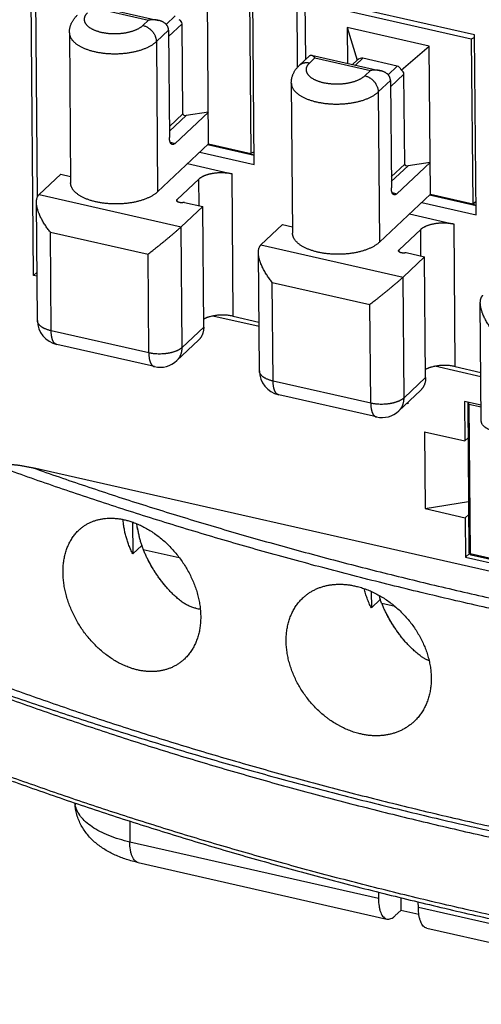
# Model space of a CAD drawing. Units: millimetres. Extents: x 0 to 210, y 0 to 297.
# Drawn here: x 27 to 41, y 74 to 104 of the extents above; entities that cross this region are included whole.
import ezdxf

# ---------------------------------------------------------------- set-up
doc = ezdxf.new("R2010")
doc.units = ezdxf.units.MM
doc.header["$LTSCALE"] = 19.36
doc.layers.get('0').update_dxf_attribs({"linetype": 'CONTINUOUS'})
for name, color, linetype in [('02_AXE', 7, 'CONTINUOUS'), ('09_CONGE', 7, 'CONTINUOUS'), ('10_CHAMPFREIN', 7, 'CONTINUOUS')]:
    doc.layers.add(name, color=color, linetype=linetype)

msp = doc.modelspace()

# ---------------------------------------------------------------- linework, layer by layer
at = {"color": 7, "linetype": 'Continuous'}
for p, q in [((27.584, 96.31), (27.461, 111.032)), ((27.698, 98.676), (27.595, 111.002)), ((34.252, 99.663), (34.207, 105.101)), ((34.108, 104.97), (34.15, 99.996)), ((35.567, 102.605), (35.548, 104.797)), ((40.916, 103.579), (35.548, 104.797)), ((32.875, 100.285), (32.837, 104.762)), ((35.785, 104.59), (35.8, 102.828)), ((40.817, 103.448), (35.785, 104.59)), ((37.064, 103.803), (37.073, 102.723)), ((39.546, 103.24), (37.064, 103.803)), ((40.916, 103.501), (40.817, 103.448)), ((40.817, 103.448), (40.859, 98.475)), ((40.961, 98.141), (40.916, 103.579)), ((39.584, 98.764), (39.546, 103.24)), ((32.61, 100.035), (34.252, 99.663)), ((34.249, 100.049), (34.15, 99.996)), ((28.403, 99.365), (28.703, 99.297)), ((32.142, 98.517), (32.697, 98.391)), ((39.318, 98.514), (40.961, 98.141)), ((40.958, 98.528), (40.859, 98.475)), ((35.112, 97.843), (35.412, 97.775)), ((38.851, 96.996), (39.406, 96.87)), ((27.584, 96.31), (27.689, 96.408)), ((27.69, 96.286), (27.584, 96.31)), ((34.399, 94.764), (33.005, 95.08)), ((38.9, 92.42), (38.856, 92.43)), ((38.9, 92.471), (38.9, 92.42)), ((41.115, 92.381), (40.607, 92.496)), ((40.607, 92.496), (40.617, 91.302)), ((39.405, 91.577), (40.617, 91.302)), ((39.405, 91.577), (39.424, 89.256)), ((40.717, 91.397), (40.617, 91.302)), ((39.424, 89.256), (40.733, 89.469)), ((39.424, 89.256), (40.636, 88.981)), ((40.737, 89.076), (40.636, 88.981)), ((30.575, 88.849), (30.583, 87.889)), ((40.636, 88.981), (40.646, 87.788)), ((30.898, 88.025), (31.987, 87.778)), ((40.646, 87.788), (40.761, 87.895)), ((40.646, 87.788), (54.131, 84.73)), ((37.79, 86.754), (37.795, 86.254)), ((38.511, 86.299), (38.11, 86.39)), ((30.748, 78.551), (38.262, 76.847)), ((38.007, 77.66), (38.008, 77.471)), ((38.684, 77.492), (38.687, 77.107)), ((39.216, 77.197), (39.214, 77.362)), ((38.687, 77.107), (38.519, 76.949)), ((39.231, 76.983), (38.687, 77.107)), ((39.47, 76.573), (46.984, 74.869))]:
    msp.add_line(p, q, dxfattribs=at)
at = {"color": 9, "linetype": 'Continuous'}
for p, q in [((31.926, 98.542), (31.925, 98.605)), ((38.635, 97.021), (38.634, 97.084)), ((30.489, 79.808), (30.494, 79.175)), ((38.008, 77.471), (30.494, 79.175)), ((46.73, 75.493), (39.216, 77.197))]:
    msp.add_line(p, q, dxfattribs=at)
msp.add_arc((29.502, 80.418), 0.667, 185.5992, 190.3122, dxfattribs=at)
at = {"color": 7, "linetype": 'Continuous'}
for points, start_tangent, end_tangent in [([(31.91, 98.574), (31.91, 98.578), (31.91, 98.582), (31.912, 98.586), (31.913, 98.59), (31.916, 98.594), (31.918, 98.598), (31.922, 98.602), (31.925, 98.605)], (-0.008402, 0.999965), (0.728195, 0.68537)), ([(32.142, 98.517), (32.133, 98.514), (32.124, 98.512), (32.115, 98.51), (32.106, 98.509), (32.086, 98.506), (32.066, 98.505), (32.046, 98.505), (32.026, 98.506), (32.007, 98.509), (31.998, 98.511), (31.989, 98.513), (31.98, 98.515), (31.972, 98.518), (31.964, 98.52), (31.956, 98.523), (31.949, 98.527), (31.942, 98.53), (31.936, 98.534), (31.931, 98.538), (31.926, 98.542), (31.922, 98.546), (31.918, 98.551), (31.916, 98.553), (31.915, 98.555), (31.913, 98.56), (31.911, 98.564), (31.91, 98.569), (31.91, 98.574)], (-0.954149, -0.299331), (-0.008402, 0.999965)), ([(38.618, 97.052), (38.619, 97.056), (38.619, 97.06), (38.621, 97.064), (38.622, 97.069), (38.625, 97.072), (38.627, 97.076), (38.631, 97.08), (38.634, 97.084)], (-0.008402, 0.999965), (0.728195, 0.68537)), ([(38.851, 96.996), (38.842, 96.993), (38.833, 96.991), (38.824, 96.989), (38.815, 96.987), (38.795, 96.985), (38.775, 96.984), (38.755, 96.984), (38.735, 96.985), (38.716, 96.988), (38.707, 96.989), (38.698, 96.991), (38.689, 96.994), (38.68, 96.996), (38.673, 96.999), (38.665, 97.002), (38.658, 97.005), (38.651, 97.009), (38.645, 97.013), (38.64, 97.017), (38.635, 97.021), (38.631, 97.025), (38.627, 97.029), (38.625, 97.031), (38.624, 97.034), (38.622, 97.038), (38.62, 97.043), (38.619, 97.048), (38.618, 97.052)], (-0.954149, -0.299331), (-0.008402, 0.999965)), ([(28.952, 88.605), (28.989, 88.638), (29.026, 88.669), (29.065, 88.699), (29.104, 88.728), (29.145, 88.755), (29.187, 88.78), (29.229, 88.804), (29.273, 88.826), (29.318, 88.847), (29.363, 88.866), (29.409, 88.883), (29.456, 88.899), (29.504, 88.913), (29.553, 88.926), (29.603, 88.937), (29.653, 88.946), (29.755, 88.96), (29.859, 88.966), (29.966, 88.967), (30.074, 88.96), (30.184, 88.947), (30.239, 88.938), (30.295, 88.927), (30.407, 88.901), (30.519, 88.868)], (0.728195, 0.68537), (0.952378, -0.304919)), ([(30.583, 87.889), (30.522, 88.016), (30.468, 88.145), (30.443, 88.21), (30.421, 88.275), (30.38, 88.405), (30.347, 88.536), (30.322, 88.667), (30.303, 88.798), (30.292, 88.928)], (-0.452998, 0.891512), (-0.057223, 0.998361)), ([(30.519, 88.868), (30.666, 88.816), (30.739, 88.785), (30.812, 88.752), (30.885, 88.717), (30.958, 88.679), (31.102, 88.595), (31.172, 88.55), (31.243, 88.502), (31.38, 88.399), (31.514, 88.288), (31.643, 88.169), (31.767, 88.041), (31.884, 87.907), (31.995, 87.767), (32.099, 87.62), (32.195, 87.469), (32.283, 87.313), (32.361, 87.154), (32.431, 86.993), (32.491, 86.829), (32.541, 86.664), (32.58, 86.5), (32.61, 86.335), (32.628, 86.173), (32.636, 86.012), (32.633, 85.855), (32.619, 85.702), (32.595, 85.553), (32.578, 85.481), (32.56, 85.41), (32.538, 85.341), (32.514, 85.274), (32.488, 85.208), (32.459, 85.144), (32.427, 85.082), (32.394, 85.022), (32.357, 84.964), (32.319, 84.908), (32.278, 84.854), (32.235, 84.803), (32.19, 84.754), (32.143, 84.707)], (0.952378, -0.304919), (-0.728195, -0.68537)), ([(30.556, 84.425), (30.409, 84.478), (30.263, 84.541), (30.118, 84.616), (29.976, 84.7), (29.836, 84.795), (29.7, 84.899), (29.569, 85.012), (29.442, 85.133), (29.321, 85.263), (29.206, 85.399), (29.098, 85.541), (28.996, 85.69), (28.903, 85.843), (28.818, 86.001), (28.741, 86.162), (28.674, 86.326), (28.615, 86.491), (28.567, 86.657), (28.528, 86.823), (28.5, 86.989), (28.482, 87.152), (28.474, 87.313), (28.477, 87.47), (28.49, 87.623), (28.514, 87.771), (28.548, 87.913), (28.569, 87.982), (28.592, 88.049), (28.617, 88.114), (28.645, 88.177), (28.676, 88.238), (28.709, 88.297), (28.744, 88.354), (28.781, 88.409), (28.821, 88.462), (28.863, 88.512), (28.906, 88.56), (28.952, 88.605)], (-0.952378, 0.304919), (0.728195, 0.68537)), ([(35.725, 86.556), (35.763, 86.591), (35.803, 86.624), (35.843, 86.656), (35.885, 86.686), (35.928, 86.715), (35.972, 86.743), (36.017, 86.769), (36.062, 86.793), (36.109, 86.816), (36.157, 86.838), (36.206, 86.857), (36.256, 86.876), (36.306, 86.892), (36.358, 86.908), (36.463, 86.933), (36.57, 86.952), (36.681, 86.964), (36.793, 86.97), (36.907, 86.969), (37.023, 86.961), (37.14, 86.947), (37.258, 86.926), (37.377, 86.899)], (0.728195, 0.68537), (0.968752, -0.248033)), ([(37.377, 86.899), (37.532, 86.854), (37.688, 86.798), (37.842, 86.731), (37.994, 86.654), (38.143, 86.567), (38.289, 86.47), (38.43, 86.365), (38.566, 86.251), (38.696, 86.13), (38.82, 86.001), (38.936, 85.865), (39.045, 85.724), (39.146, 85.577), (39.237, 85.426), (39.32, 85.271), (39.392, 85.112), (39.455, 84.952), (39.506, 84.79), (39.548, 84.628), (39.578, 84.465), (39.597, 84.304), (39.605, 84.144), (39.601, 83.988), (39.595, 83.91), (39.587, 83.834), (39.575, 83.759), (39.561, 83.685), (39.544, 83.612), (39.524, 83.54), (39.501, 83.47), (39.476, 83.402), (39.448, 83.335), (39.418, 83.27), (39.385, 83.206), (39.349, 83.145), (39.311, 83.085), (39.27, 83.027), (39.228, 82.972), (39.182, 82.918), (39.135, 82.867), (39.085, 82.818)], (0.968752, -0.248033), (-0.728195, -0.68537)), ([(37.795, 86.254), (37.726, 86.398), (37.667, 86.544), (37.616, 86.691), (37.574, 86.84)], (-0.452998, 0.891512), (-0.2429, 0.970051)), ([(37.414, 82.456), (37.258, 82.501), (37.103, 82.558), (36.95, 82.626), (36.874, 82.664), (36.799, 82.704), (36.651, 82.792), (36.508, 82.89), (36.438, 82.943), (36.369, 82.997), (36.235, 83.113), (36.107, 83.237), (35.986, 83.368), (35.871, 83.505), (35.765, 83.649), (35.667, 83.798), (35.578, 83.951), (35.497, 84.109), (35.427, 84.269), (35.366, 84.431), (35.316, 84.594), (35.276, 84.758), (35.246, 84.921), (35.228, 85.083), (35.222, 85.163), (35.22, 85.243), (35.22, 85.321), (35.223, 85.399), (35.229, 85.477), (35.237, 85.553), (35.249, 85.627), (35.262, 85.701), (35.279, 85.774), (35.298, 85.844), (35.32, 85.914), (35.345, 85.982), (35.372, 86.048), (35.401, 86.112), (35.433, 86.175), (35.468, 86.236), (35.505, 86.294), (35.544, 86.351), (35.586, 86.406), (35.63, 86.458), (35.676, 86.508), (35.725, 86.556)], (-0.968752, 0.248033), (0.728195, 0.68537)), ([(32.143, 84.707), (32.106, 84.673), (32.067, 84.641), (32.028, 84.61), (31.987, 84.581), (31.945, 84.553), (31.903, 84.527), (31.859, 84.502), (31.814, 84.479), (31.769, 84.457), (31.722, 84.437), (31.675, 84.419), (31.627, 84.402), (31.578, 84.387), (31.529, 84.374), (31.478, 84.363), (31.428, 84.353), (31.376, 84.344), (31.324, 84.338), (31.218, 84.33), (31.111, 84.329), (31.001, 84.334), (30.891, 84.347), (30.78, 84.366), (30.668, 84.392), (30.556, 84.425)], (-0.728195, -0.68537), (-0.952378, 0.304919)), ([(26.85, 83.834), (27.678, 83.539), (28.514, 83.249), (29.358, 82.964), (30.21, 82.684), (31.069, 82.41), (31.936, 82.14), (32.811, 81.876), (33.693, 81.617), (34.582, 81.364), (35.477, 81.115), (36.38, 80.872), (37.29, 80.635), (39.128, 80.176), (40.991, 79.74), (42.879, 79.326), (44.788, 78.934), (46.72, 78.566), (48.671, 78.221), (50.641, 77.899), (52.629, 77.601), (54.633, 77.326), (56.652, 77.076)], (0.940618, -0.339466), (0.993145, -0.116885)), ([(26.793, 83.633), (28.496, 83.058), (30.228, 82.501), (31.987, 81.963), (33.773, 81.444), (35.584, 80.945), (37.42, 80.465), (39.28, 80.005), (41.162, 79.566), (43.066, 79.147), (44.99, 78.748), (46.935, 78.371), (48.898, 78.014), (50.878, 77.679), (52.876, 77.365), (54.888, 77.073), (56.916, 76.802)], (0.944995, -0.327085), (0.991949, -0.126639)), ([(26.853, 83.502), (27.681, 83.207), (28.517, 82.917), (29.361, 82.633), (30.213, 82.353), (31.072, 82.078), (31.939, 81.809), (32.814, 81.545), (33.695, 81.286), (34.584, 81.032), (35.48, 80.784), (36.383, 80.541), (37.292, 80.303), (39.131, 79.845), (40.994, 79.408), (42.881, 78.994), (44.791, 78.603), (46.722, 78.234), (48.674, 77.889), (50.644, 77.567), (52.632, 77.269), (54.636, 76.994), (56.655, 76.744)], (0.940618, -0.339466), (0.993145, -0.116885)), ([(39.085, 82.818), (39.046, 82.782), (39.006, 82.748), (38.964, 82.715), (38.922, 82.684), (38.878, 82.654), (38.833, 82.626), (38.787, 82.599), (38.74, 82.574), (38.692, 82.55), (38.644, 82.528), (38.594, 82.507), (38.543, 82.488), (38.492, 82.47), (38.44, 82.455), (38.333, 82.428), (38.224, 82.408), (38.113, 82.394), (37.999, 82.388), (37.884, 82.388), (37.768, 82.395), (37.65, 82.408), (37.532, 82.429), (37.414, 82.456)], (-0.728195, -0.68537), (-0.968752, 0.248033)), ([(30.748, 78.551), (30.389, 78.65), (30.052, 78.781), (29.743, 78.945), (29.463, 79.147), (29.221, 79.391), (29.026, 79.678), (28.894, 80.003), (28.837, 80.352)], (-0.975239, 0.221153), (-0.047321, 0.99888)), ([(38.008, 77.471), (38.027, 77.231), (38.049, 77.129), (38.078, 77.04), (38.115, 76.966), (38.158, 76.909), (38.208, 76.869), (38.262, 76.847)], (0.008402, -0.999965), (0.975232, -0.221187)), ([(39.47, 76.573), (39.415, 76.595), (39.366, 76.635), (39.323, 76.692), (39.286, 76.766), (39.256, 76.855), (39.235, 76.958), (39.216, 77.197)], (-0.975232, 0.221187), (-0.008402, 0.999965)), ([(38.262, 76.847), (38.323, 76.843), (38.386, 76.859), (38.452, 76.895), (38.519, 76.949)], (0.975232, -0.221187), (0.728195, 0.68537))]:
    msp.add_spline(points, degree=3, dxfattribs=dict(at, start_tangent=start_tangent, end_tangent=end_tangent))
at = {"color": 9, "linetype": 'Continuous'}
for points, start_tangent, end_tangent in [([(30.494, 79.175), (29.859, 79.37), (29.587, 79.494), (29.352, 79.634), (29.158, 79.787), (29.007, 79.95), (28.903, 80.122), (28.846, 80.299)], (-0.975239, 0.221153), (-0.178873, 0.983872)), ([(30.748, 78.551), (30.694, 78.573), (30.644, 78.613), (30.601, 78.67), (30.564, 78.744), (30.535, 78.833), (30.513, 78.935), (30.494, 79.175)], (-0.975221, 0.221235), (-0.008402, 0.999965))]:
    msp.add_spline(points, degree=3, dxfattribs=dict(at, start_tangent=start_tangent, end_tangent=end_tangent))
at = {"layer": '02_AXE', "color": 7, "linetype": 'Continuous'}
for p, q in [((32.875, 100.285), (34.15, 99.996)), ((39.584, 98.764), (40.859, 98.475))]:
    msp.add_line(p, q, dxfattribs=at)
at = {"layer": '09_CONGE', "color": 7, "linetype": 'Continuous'}
for p, q in [((29.277, 104.491), (31.364, 104.018)), ((32.095, 101.194), (32.072, 103.913)), ((28.666, 103.646), (28.704, 99.104)), ((31.664, 103.724), (31.691, 100.474)), ((37.064, 103.803), (37.367, 102.819)), ((38.694, 102.518), (39.546, 103.24)), ((35.936, 102.956), (35.616, 102.654)), ((35.986, 102.97), (38.073, 102.497)), ((37.228, 102.688), (37.362, 102.815)), ((38.578, 102.637), (37.538, 102.872)), ((35.375, 102.125), (35.413, 97.582)), ((38.372, 102.202), (38.4, 98.953)), ((38.804, 99.673), (38.781, 102.392)), ((32.867, 101.247), (31.861, 100.3)), ((32.867, 101.247), (32.195, 101.143)), ((31.333, 98.834), (32.875, 100.285)), ((34.122, 99.976), (34.122, 100.002)), ((32.241, 99.689), (33.585, 99.384)), ((39.576, 99.725), (38.57, 98.779)), ((39.576, 99.725), (38.904, 99.622)), ((27.749, 98.75), (28.403, 99.365)), ((32.579, 99.22), (31.925, 98.605)), ((38.042, 97.312), (39.584, 98.764)), ((27.701, 94.944), (27.671, 98.52)), ((32.697, 98.391), (32.043, 97.776)), ((32.727, 94.744), (32.697, 98.391)), ((38.95, 98.167), (40.294, 97.862)), ((34.458, 97.228), (35.112, 97.843)), ((39.288, 97.699), (38.634, 97.084)), ((34.41, 93.422), (34.38, 96.999)), ((39.406, 96.87), (38.752, 96.254)), ((39.436, 93.222), (39.406, 96.87)), ((41.119, 91.901), (41.089, 95.477)), ((33.621, 95.073), (34.397, 94.897)), ((31.237, 93.549), (28.285, 94.218)), ((32.571, 94.35), (31.917, 93.734)), ((40.33, 93.552), (41.106, 93.376)), ((37.946, 92.028), (34.994, 92.697)), ((39.279, 92.828), (38.626, 92.213)), ((55.884, 84.067), (27.561, 90.49))]:
    msp.add_line(p, q, dxfattribs=at)
at = {"layer": '09_CONGE', "color": 9, "linetype": 'Continuous'}
for p, q in [((29.379, 104.404), (31.057, 104.023)), ((30.889, 103.866), (31.057, 104.023)), ((31.869, 104.158), (31.593, 103.898)), ((32.072, 103.913), (31.665, 103.53)), ((31.295, 103.377), (31.664, 103.724)), ((31.295, 103.377), (31.333, 98.834)), ((36.088, 102.882), (35.921, 102.725)), ((36.088, 102.882), (37.765, 102.502)), ((37.32, 102.667), (37.538, 102.872)), ((37.598, 102.344), (37.765, 102.502)), ((38.578, 102.637), (38.301, 102.376)), ((38.004, 101.855), (38.372, 102.202)), ((38.781, 102.392), (38.374, 102.009)), ((38.004, 101.855), (38.042, 97.312)), ((31.688, 100.811), (32.095, 101.194)), ((31.689, 100.667), (32.195, 101.143)), ((31.713, 100.334), (31.861, 100.3)), ((38.397, 99.29), (38.804, 99.673)), ((38.398, 99.146), (38.904, 99.622)), ((32.586, 98.416), (32.579, 99.22)), ((33.621, 95.073), (33.585, 99.384)), ((27.749, 98.75), (32.043, 97.776)), ((38.422, 98.812), (38.57, 98.779)), ((32.074, 94.128), (32.043, 97.776)), ((39.295, 96.895), (39.288, 97.699)), ((40.33, 93.552), (40.294, 97.862)), ((28.116, 94.634), (28.091, 97.619)), ((28.091, 97.619), (31.043, 96.949)), ((34.458, 97.228), (38.752, 96.254)), ((31.068, 93.965), (31.043, 96.949)), ((38.783, 92.607), (38.752, 96.254)), ((34.8, 96.097), (37.751, 95.428)), ((34.825, 93.113), (34.8, 96.097)), ((37.777, 92.444), (37.751, 95.428)), ((32.727, 94.744), (32.074, 94.128)), ((31.068, 93.965), (28.116, 94.634)), ((39.436, 93.222), (38.783, 92.607)), ((37.777, 92.444), (34.825, 93.113))]:
    msp.add_line(p, q, dxfattribs=at)
at = {"layer": '09_CONGE', "color": 7, "linetype": 'Continuous'}
for centre, start, end in [((28.451, 94.95), 180.4814, 257.2232), ((31.403, 94.28), 257.2232, 313.2647), ((35.16, 93.429), 180.4814, 257.2232), ((38.112, 92.759), 257.2232, 313.2647)]:
    msp.add_arc(centre, 0.75, start, end, dxfattribs=at)
for centre, major_axis, ratio, start_param, end_param in [((31.774, 103.867), (0.294, 0.077), 0.64184, -0.161408, 0.617415), ((37.443, 102.582), (-0.068, 0.241), 0.327025, 0.096099, 0.168668), ((37.446, 102.585), (0.114, 0.281), 0.675639, 0.11113, 0.903103), ((38.485, 102.349), (0.114, 0.281), 0.675639, -0.680843, 0.11113), ((38.482, 102.346), (0.294, 0.077), 0.64184, -0.161408, 0.617415), ((32.194, 101.21), (0.0981, 0.0258), 0.64184, 2.980185, 4.550981), ((38.903, 99.688), (0.0981, 0.0258), 0.64184, 2.980185, 4.550981)]:
    msp.add_ellipse(centre, major_axis=major_axis, ratio=ratio, start_param=start_param, end_param=end_param, dxfattribs=at)
at = {"layer": '09_CONGE', "color": 9, "linetype": 'Continuous'}
for points, start_tangent, end_tangent in [([(29.212, 104.246), (29.192, 104.226), (29.175, 104.206), (29.159, 104.186), (29.146, 104.165), (29.135, 104.145), (29.13, 104.134), (29.126, 104.123), (29.123, 104.113), (29.12, 104.102), (29.117, 104.091), (29.115, 104.081), (29.114, 104.07), (29.113, 104.059), (29.113, 104.048), (29.113, 104.038), (29.114, 104.027), (29.116, 104.016), (29.118, 104.006), (29.12, 103.995), (29.123, 103.984), (29.127, 103.974), (29.131, 103.963), (29.136, 103.953), (29.148, 103.932), (29.161, 103.911), (29.177, 103.891), (29.194, 103.872), (29.214, 103.852), (29.236, 103.834), (29.26, 103.815), (29.285, 103.798), (29.313, 103.781), (29.342, 103.764), (29.373, 103.749), (29.406, 103.734), (29.44, 103.72), (29.476, 103.706), (29.513, 103.694), (29.551, 103.682), (29.591, 103.671), (29.631, 103.662), (29.673, 103.653), (29.715, 103.645), (29.759, 103.638), (29.803, 103.632), (29.848, 103.627), (29.893, 103.623), (29.938, 103.62), (29.984, 103.619), (30.03, 103.618), (30.076, 103.618), (30.122, 103.62), (30.168, 103.622), (30.213, 103.626), (30.258, 103.63), (30.303, 103.636), (30.347, 103.643), (30.39, 103.65), (30.433, 103.659), (30.474, 103.668), (30.515, 103.679), (30.554, 103.69), (30.592, 103.702), (30.629, 103.715), (30.665, 103.729), (30.699, 103.744), (30.731, 103.759), (30.762, 103.776), (30.791, 103.792), (30.818, 103.81), (30.844, 103.828), (30.867, 103.847), (30.889, 103.866)], (-0.728195, -0.68537), (0.728195, 0.68537)), ([(28.666, 103.646), (28.667, 103.633), (28.668, 103.619), (28.669, 103.606), (28.671, 103.592), (28.674, 103.579), (28.678, 103.565), (28.682, 103.552), (28.686, 103.539), (28.697, 103.512), (28.711, 103.486), (28.727, 103.46), (28.745, 103.434), (28.765, 103.409), (28.788, 103.384), (28.813, 103.36), (28.84, 103.336), (28.869, 103.313), (28.9, 103.29), (28.933, 103.269), (28.968, 103.247), (29.005, 103.227), (29.044, 103.207), (29.085, 103.188), (29.127, 103.17), (29.171, 103.152), (29.217, 103.136), (29.264, 103.12), (29.312, 103.106), (29.362, 103.092), (29.412, 103.079), (29.464, 103.068), (29.517, 103.057), (29.571, 103.047), (29.626, 103.039), (29.682, 103.031), (29.738, 103.025), (29.794, 103.02), (29.852, 103.016), (29.909, 103.013), (29.967, 103.011), (30.025, 103.01), (30.083, 103.01), (30.141, 103.012), (30.198, 103.015), (30.256, 103.018), (30.313, 103.023), (30.37, 103.029), (30.426, 103.036), (30.481, 103.044), (30.536, 103.054), (30.59, 103.064), (30.643, 103.075), (30.695, 103.088), (30.746, 103.101), (30.796, 103.115), (30.844, 103.131), (30.891, 103.147), (30.936, 103.164), (30.98, 103.182), (31.023, 103.201), (31.063, 103.22), (31.102, 103.241), (31.139, 103.262), (31.174, 103.283), (31.207, 103.306), (31.239, 103.329), (31.268, 103.352), (31.295, 103.377)], (0.008402, -0.999965), (0.728195, 0.68537)), ([(30.889, 103.866), (30.928, 103.855), (30.967, 103.84), (31.006, 103.822), (31.025, 103.812), (31.043, 103.8), (31.079, 103.776), (31.113, 103.748), (31.129, 103.733), (31.145, 103.717), (31.175, 103.685), (31.201, 103.65), (31.214, 103.632), (31.225, 103.613), (31.246, 103.575), (31.263, 103.536), (31.27, 103.516), (31.276, 103.496), (31.286, 103.456), (31.293, 103.416), (31.295, 103.377)], (0.975239, -0.221153), (0.008402, -0.999965)), ([(35.921, 102.725), (35.899, 102.729), (35.877, 102.732), (35.856, 102.734), (35.834, 102.735), (35.813, 102.735), (35.793, 102.733), (35.772, 102.73), (35.752, 102.726), (35.733, 102.721), (35.714, 102.715), (35.696, 102.708), (35.678, 102.699), (35.661, 102.689), (35.645, 102.679), (35.63, 102.667), (35.616, 102.654)], (-0.975239, 0.221153), (-0.728195, -0.68537)), ([(35.921, 102.725), (35.901, 102.705), (35.884, 102.685), (35.868, 102.665), (35.855, 102.644), (35.844, 102.623), (35.839, 102.613), (35.835, 102.602), (35.831, 102.591), (35.828, 102.581), (35.826, 102.57), (35.824, 102.559), (35.823, 102.549), (35.822, 102.538), (35.822, 102.527), (35.822, 102.516), (35.823, 102.506), (35.824, 102.495), (35.827, 102.484), (35.829, 102.474), (35.832, 102.463), (35.836, 102.452), (35.84, 102.442), (35.845, 102.431), (35.856, 102.411), (35.87, 102.39), (35.886, 102.37), (35.903, 102.35), (35.923, 102.331), (35.945, 102.312), (35.969, 102.294), (35.994, 102.276), (36.022, 102.259), (36.051, 102.243), (36.082, 102.227), (36.115, 102.212), (36.149, 102.198), (36.185, 102.185), (36.222, 102.172), (36.26, 102.161), (36.3, 102.15), (36.34, 102.14), (36.382, 102.131), (36.424, 102.123), (36.468, 102.116), (36.512, 102.111), (36.557, 102.106), (36.602, 102.102), (36.647, 102.099), (36.693, 102.097), (36.739, 102.097), (36.785, 102.097), (36.831, 102.098), (36.877, 102.101), (36.922, 102.104), (36.967, 102.109), (37.012, 102.115), (37.056, 102.121), (37.099, 102.129), (37.142, 102.137), (37.183, 102.147), (37.224, 102.157), (37.263, 102.169), (37.301, 102.181), (37.338, 102.194), (37.374, 102.208), (37.408, 102.223), (37.44, 102.238), (37.471, 102.254), (37.5, 102.271), (37.527, 102.289), (37.553, 102.307), (37.576, 102.325), (37.598, 102.344)], (-0.728195, -0.68537), (0.728195, 0.68537)), ([(35.375, 102.125), (35.376, 102.111), (35.377, 102.098), (35.378, 102.084), (35.38, 102.071), (35.383, 102.057), (35.387, 102.044), (35.391, 102.031), (35.395, 102.017), (35.406, 101.991), (35.42, 101.965), (35.436, 101.939), (35.454, 101.913), (35.474, 101.888), (35.497, 101.863), (35.522, 101.839), (35.549, 101.815), (35.578, 101.792), (35.609, 101.769), (35.642, 101.747), (35.677, 101.726), (35.714, 101.705), (35.753, 101.685), (35.794, 101.666), (35.836, 101.648), (35.88, 101.631), (35.926, 101.614), (35.973, 101.599), (36.021, 101.584), (36.07, 101.57), (36.121, 101.558), (36.173, 101.546), (36.226, 101.536), (36.28, 101.526), (36.335, 101.517), (36.39, 101.51), (36.447, 101.504), (36.503, 101.498), (36.56, 101.494), (36.618, 101.491), (36.676, 101.489), (36.734, 101.489), (36.792, 101.489), (36.85, 101.491), (36.907, 101.493), (36.965, 101.497), (37.022, 101.502), (37.079, 101.508), (37.135, 101.515), (37.19, 101.523), (37.245, 101.532), (37.299, 101.543), (37.352, 101.554), (37.404, 101.566), (37.455, 101.58), (37.504, 101.594), (37.553, 101.609), (37.6, 101.625), (37.645, 101.643), (37.689, 101.66), (37.732, 101.679), (37.772, 101.699), (37.811, 101.719), (37.848, 101.74), (37.883, 101.762), (37.916, 101.784), (37.948, 101.807), (37.977, 101.831), (38.004, 101.855)], (0.008402, -0.999965), (0.728195, 0.68537)), ([(37.598, 102.344), (37.637, 102.333), (37.676, 102.319), (37.715, 102.301), (37.734, 102.29), (37.752, 102.279), (37.788, 102.254), (37.822, 102.227), (37.838, 102.212), (37.854, 102.196), (37.883, 102.163), (37.91, 102.128), (37.922, 102.11), (37.934, 102.092), (37.955, 102.054), (37.972, 102.014), (37.979, 101.995), (37.985, 101.975), (37.995, 101.935), (38.001, 101.895), (38.004, 101.855)], (0.975239, -0.221153), (0.008402, -0.999965)), ([(28.116, 94.634), (28.07, 94.646), (28.027, 94.658), (27.985, 94.672), (27.946, 94.688), (27.909, 94.704), (27.891, 94.713), (27.874, 94.722), (27.858, 94.731), (27.843, 94.741), (27.828, 94.751), (27.814, 94.761), (27.801, 94.771), (27.788, 94.782), (27.776, 94.792), (27.765, 94.803), (27.755, 94.814), (27.746, 94.826), (27.73, 94.848), (27.723, 94.86), (27.718, 94.872), (27.713, 94.884), (27.708, 94.895), (27.705, 94.907), (27.703, 94.919), (27.701, 94.932), (27.701, 94.944)], (-0.975239, 0.221153), (-0.008402, 0.999965)), ([(28.285, 94.218), (28.276, 94.221), (28.267, 94.224), (28.258, 94.228), (28.249, 94.233), (28.24, 94.239), (28.232, 94.245), (28.216, 94.26), (28.208, 94.268), (28.201, 94.278), (28.194, 94.287), (28.187, 94.298), (28.18, 94.309), (28.174, 94.321), (28.168, 94.334), (28.162, 94.347), (28.157, 94.361), (28.152, 94.376), (28.147, 94.391), (28.143, 94.407), (28.139, 94.423), (28.135, 94.44), (28.128, 94.475), (28.123, 94.512), (28.119, 94.551), (28.117, 94.592), (28.116, 94.634)], (-0.975239, 0.221153), (-0.008402, 0.999965)), ([(32.074, 94.128), (32.056, 94.113), (32.038, 94.098), (32.017, 94.084), (31.995, 94.07), (31.972, 94.056), (31.948, 94.043), (31.922, 94.031), (31.894, 94.019), (31.866, 94.008), (31.836, 93.998), (31.806, 93.988), (31.774, 93.979), (31.742, 93.97), (31.709, 93.963), (31.675, 93.956), (31.64, 93.95), (31.605, 93.945), (31.569, 93.94), (31.533, 93.936), (31.497, 93.934), (31.423, 93.931), (31.35, 93.931), (31.277, 93.934), (31.241, 93.937), (31.205, 93.941), (31.17, 93.946), (31.135, 93.952), (31.101, 93.958), (31.068, 93.965)], (-0.728195, -0.68537), (-0.975239, 0.221153)), ([(31.917, 93.734), (31.935, 93.753), (31.953, 93.772), (31.969, 93.793), (31.985, 93.814), (31.999, 93.836), (32.012, 93.86), (32.024, 93.884), (32.034, 93.908), (32.044, 93.934), (32.052, 93.96), (32.059, 93.987), (32.064, 94.014), (32.072, 94.07), (32.074, 94.128)], (0.728195, 0.68537), (-0.008402, 0.999965)), ([(31.068, 93.965), (31.069, 93.923), (31.071, 93.882), (31.075, 93.843), (31.08, 93.806), (31.087, 93.77), (31.091, 93.753), (31.095, 93.737), (31.099, 93.721), (31.104, 93.706), (31.109, 93.692), (31.114, 93.678), (31.12, 93.665), (31.126, 93.652), (31.132, 93.64), (31.139, 93.629), (31.146, 93.618), (31.153, 93.608), (31.16, 93.599), (31.168, 93.59), (31.184, 93.576), (31.192, 93.569), (31.201, 93.564), (31.209, 93.559), (31.218, 93.555), (31.228, 93.552), (31.237, 93.549)], (0.008402, -0.999965), (0.975239, -0.221153)), ([(34.825, 93.113), (34.779, 93.124), (34.736, 93.137), (34.694, 93.151), (34.655, 93.166), (34.618, 93.183), (34.6, 93.192), (34.583, 93.201), (34.567, 93.21), (34.551, 93.22), (34.537, 93.23), (34.523, 93.24), (34.509, 93.25), (34.497, 93.26), (34.485, 93.271), (34.474, 93.282), (34.464, 93.293), (34.455, 93.304), (34.439, 93.327), (34.432, 93.339), (34.426, 93.35), (34.421, 93.362), (34.417, 93.374), (34.414, 93.386), (34.412, 93.398), (34.41, 93.41), (34.41, 93.422)], (-0.975239, 0.221153), (-0.008402, 0.999965)), ([(34.994, 92.697), (34.985, 92.7), (34.975, 92.703), (34.966, 92.707), (34.958, 92.712), (34.949, 92.717), (34.941, 92.724), (34.925, 92.738), (34.917, 92.747), (34.91, 92.756), (34.903, 92.766), (34.896, 92.777), (34.889, 92.788), (34.883, 92.8), (34.877, 92.813), (34.871, 92.826), (34.866, 92.84), (34.861, 92.854), (34.856, 92.869), (34.852, 92.885), (34.848, 92.901), (34.844, 92.918), (34.837, 92.954), (34.832, 92.991), (34.828, 93.03), (34.826, 93.071), (34.825, 93.113)], (-0.975239, 0.221153), (-0.008402, 0.999965)), ([(38.783, 92.607), (38.765, 92.592), (38.747, 92.577), (38.726, 92.562), (38.704, 92.548), (38.681, 92.535), (38.656, 92.522), (38.631, 92.51), (38.603, 92.498), (38.575, 92.487), (38.545, 92.476), (38.515, 92.466), (38.483, 92.457), (38.451, 92.449), (38.418, 92.441), (38.384, 92.435), (38.349, 92.428), (38.314, 92.423), (38.278, 92.419), (38.242, 92.415), (38.206, 92.412), (38.132, 92.409), (38.059, 92.409), (37.986, 92.413), (37.95, 92.416), (37.914, 92.42), (37.879, 92.425), (37.844, 92.43), (37.81, 92.437), (37.777, 92.444)], (-0.728195, -0.68537), (-0.975239, 0.221153)), ([(38.626, 92.213), (38.644, 92.231), (38.662, 92.251), (38.678, 92.271), (38.694, 92.293), (38.708, 92.315), (38.721, 92.338), (38.733, 92.362), (38.743, 92.387), (38.753, 92.413), (38.761, 92.439), (38.768, 92.465), (38.773, 92.493), (38.781, 92.549), (38.783, 92.607)], (0.728195, 0.68537), (-0.008402, 0.999965)), ([(37.777, 92.444), (37.778, 92.401), (37.78, 92.361), (37.784, 92.321), (37.789, 92.284), (37.796, 92.249), (37.8, 92.232), (37.804, 92.216), (37.808, 92.2), (37.813, 92.185), (37.818, 92.17), (37.823, 92.156), (37.829, 92.143), (37.835, 92.131), (37.841, 92.119), (37.848, 92.107), (37.855, 92.097), (37.862, 92.087), (37.869, 92.078), (37.877, 92.069), (37.893, 92.054), (37.901, 92.048), (37.91, 92.042), (37.918, 92.038), (37.927, 92.033), (37.937, 92.03), (37.946, 92.028)], (0.008402, -0.999965), (0.975239, -0.221153)), ([(41.534, 91.592), (41.488, 91.603), (41.444, 91.616), (41.403, 91.63), (41.363, 91.645), (41.326, 91.662), (41.309, 91.67), (41.292, 91.679), (41.276, 91.689), (41.26, 91.698), (41.246, 91.708), (41.232, 91.718), (41.218, 91.728), (41.206, 91.739), (41.194, 91.75), (41.183, 91.761), (41.173, 91.772), (41.164, 91.783), (41.148, 91.806), (41.141, 91.817), (41.135, 91.829), (41.13, 91.841), (41.126, 91.853), (41.123, 91.865), (41.121, 91.877), (41.119, 91.889), (41.119, 91.901)], (-0.975239, 0.221153), (-0.008402, 0.999965)), ([(56.596, 83.674), (54.577, 83.925), (52.573, 84.199), (50.586, 84.497), (48.615, 84.819), (46.664, 85.165), (44.733, 85.533), (42.823, 85.924), (40.936, 86.338), (39.073, 86.775), (37.234, 87.233), (36.325, 87.471), (35.422, 87.714), (34.526, 87.962), (33.637, 88.216), (32.755, 88.475), (31.881, 88.739), (31.014, 89.008), (30.154, 89.283), (29.303, 89.563), (28.459, 89.848), (27.622, 90.137), (26.795, 90.432)], (-0.993145, 0.116885), (-0.940618, 0.339466)), ([(27.561, 90.49), (29.152, 89.942), (30.772, 89.411), (32.419, 88.9), (34.093, 88.407), (35.793, 87.934), (37.517, 87.48), (39.265, 87.046), (41.035, 86.632), (42.827, 86.238), (44.639, 85.865), (46.471, 85.512), (48.321, 85.181), (50.189, 84.87), (52.072, 84.581), (53.971, 84.314), (55.884, 84.067)], (0.942787, -0.333396), (0.992575, -0.121638)), ([(56.674, 74.39), (54.655, 74.64), (52.651, 74.915), (50.664, 75.213), (48.693, 75.535), (46.742, 75.88), (44.811, 76.248), (42.901, 76.64), (41.014, 77.054), (39.151, 77.49), (37.312, 77.949), (36.403, 78.186), (35.5, 78.429), (34.604, 78.678), (33.715, 78.931), (32.833, 79.19), (31.959, 79.454), (31.092, 79.724), (30.232, 79.999), (29.381, 80.278), (28.537, 80.563), (27.701, 80.853), (26.873, 81.148)], (-0.993145, 0.116885), (-0.940618, 0.339466))]:
    msp.add_spline(points, degree=3, dxfattribs=dict(at, start_tangent=start_tangent, end_tangent=end_tangent))
at = {"layer": '09_CONGE', "color": 7, "linetype": 'Continuous'}
for points, start_tangent, end_tangent in [([(28.666, 103.646), (28.667, 103.684), (28.67, 103.722), (28.675, 103.76), (28.682, 103.797), (28.692, 103.833), (28.703, 103.869), (28.716, 103.904), (28.731, 103.939), (28.748, 103.972), (28.767, 104.004), (28.787, 104.036), (28.808, 104.066), (28.831, 104.095), (28.855, 104.123), (28.88, 104.15), (28.907, 104.176)], (-0.008402, 0.999965), (0.728195, 0.68537)), ([(31.364, 104.018), (31.326, 104.025), (31.288, 104.031), (31.249, 104.034), (31.211, 104.035), (31.172, 104.035), (31.133, 104.033), (31.095, 104.029), (31.057, 104.023)], (-0.975239, 0.221153), (-0.987072, -0.160276)), ([(31.664, 103.724), (31.663, 103.738), (31.662, 103.752), (31.66, 103.767), (31.657, 103.78), (31.653, 103.794), (31.648, 103.807), (31.643, 103.82), (31.638, 103.833), (31.631, 103.845), (31.624, 103.857), (31.616, 103.869), (31.608, 103.88), (31.599, 103.89), (31.59, 103.901), (31.57, 103.92), (31.548, 103.937), (31.525, 103.953), (31.5, 103.968), (31.475, 103.981), (31.448, 103.992), (31.421, 104.002), (31.393, 104.011), (31.364, 104.018)], (-0.008402, 0.999965), (-0.975239, 0.221153)), ([(35.936, 102.956), (35.942, 102.961), (35.948, 102.965), (35.954, 102.968), (35.96, 102.97), (35.966, 102.971), (35.973, 102.971), (35.979, 102.971), (35.986, 102.97)], (0.728195, 0.685369), (0.975239, -0.221153)), ([(35.986, 102.97), (35.994, 102.967), (36.002, 102.964), (36.01, 102.96), (36.017, 102.956), (36.024, 102.951), (36.031, 102.946), (36.038, 102.94), (36.044, 102.935), (36.05, 102.929), (36.056, 102.922), (36.062, 102.916), (36.067, 102.91), (36.078, 102.896), (36.088, 102.882)], (0.975239, -0.221153), (0.583129, -0.81238)), ([(35.375, 102.125), (35.376, 102.163), (35.379, 102.201), (35.384, 102.238), (35.391, 102.275), (35.401, 102.312), (35.412, 102.348), (35.425, 102.383), (35.44, 102.417), (35.457, 102.451), (35.476, 102.483), (35.496, 102.514), (35.517, 102.545), (35.54, 102.574), (35.564, 102.602), (35.589, 102.629), (35.616, 102.654)], (-0.008402, 0.999965), (0.728195, 0.68537)), ([(38.073, 102.497), (38.035, 102.504), (37.997, 102.509), (37.958, 102.513), (37.92, 102.514), (37.881, 102.513), (37.842, 102.511), (37.804, 102.508), (37.765, 102.502)], (-0.975239, 0.221153), (-0.987072, -0.160276)), ([(38.372, 102.202), (38.372, 102.217), (38.371, 102.231), (38.368, 102.245), (38.366, 102.259), (38.362, 102.273), (38.357, 102.286), (38.352, 102.299), (38.346, 102.312), (38.34, 102.324), (38.333, 102.336), (38.325, 102.347), (38.317, 102.358), (38.308, 102.369), (38.299, 102.379), (38.279, 102.398), (38.257, 102.416), (38.234, 102.432), (38.209, 102.447), (38.184, 102.459), (38.157, 102.471), (38.13, 102.481), (38.102, 102.489), (38.073, 102.497)], (-0.008402, 0.999965), (-0.975239, 0.221153)), ([(31.775, 100.266), (31.771, 100.267), (31.766, 100.269), (31.762, 100.271), (31.757, 100.273), (31.753, 100.276), (31.749, 100.279), (31.741, 100.287), (31.737, 100.291), (31.733, 100.296), (31.726, 100.306), (31.72, 100.317), (31.714, 100.33), (31.709, 100.345), (31.704, 100.36), (31.7, 100.377), (31.697, 100.394), (31.695, 100.413), (31.693, 100.432), (31.691, 100.453), (31.691, 100.474)], (-0.975239, 0.221153), (-0.008402, 0.999965)), ([(31.861, 100.3), (31.856, 100.295), (31.85, 100.29), (31.844, 100.286), (31.839, 100.282), (31.833, 100.279), (31.828, 100.275), (31.822, 100.273), (31.817, 100.27), (31.806, 100.267), (31.801, 100.266), (31.796, 100.265), (31.79, 100.265), (31.785, 100.265), (31.78, 100.265), (31.775, 100.266)], (-0.728195, -0.68537), (-0.975239, 0.221153)), ([(32.579, 99.22), (32.596, 99.236), (32.615, 99.251), (32.635, 99.265), (32.657, 99.279), (32.68, 99.293), (32.705, 99.305), (32.731, 99.318), (32.758, 99.33), (32.787, 99.341), (32.816, 99.351), (32.847, 99.361), (32.878, 99.37), (32.911, 99.378), (32.944, 99.386), (32.978, 99.393), (33.012, 99.399), (33.048, 99.404), (33.083, 99.409), (33.119, 99.412), (33.156, 99.415), (33.229, 99.418), (33.303, 99.418), (33.376, 99.414), (33.412, 99.411), (33.448, 99.407), (33.483, 99.403), (33.518, 99.397), (33.552, 99.391), (33.585, 99.384)], (0.728195, 0.68537), (0.975239, -0.221153)), ([(31.333, 98.834), (31.306, 98.81), (31.277, 98.786), (31.246, 98.763), (31.212, 98.741), (31.177, 98.719), (31.14, 98.698), (31.101, 98.677), (31.061, 98.658), (31.018, 98.639), (30.974, 98.621), (30.929, 98.604), (30.882, 98.588), (30.834, 98.573), (30.784, 98.558), (30.733, 98.545), (30.681, 98.533), (30.628, 98.521), (30.574, 98.511), (30.52, 98.502), (30.464, 98.493), (30.408, 98.486), (30.351, 98.48), (30.294, 98.475), (30.237, 98.472), (30.179, 98.469), (30.121, 98.468), (30.063, 98.467), (30.005, 98.468), (29.947, 98.47), (29.89, 98.473), (29.833, 98.477), (29.776, 98.482), (29.72, 98.489), (29.664, 98.496), (29.609, 98.504), (29.555, 98.514), (29.503, 98.525), (29.451, 98.536), (29.4, 98.549), (29.35, 98.563), (29.302, 98.577), (29.255, 98.593), (29.209, 98.609), (29.165, 98.627), (29.123, 98.645), (29.082, 98.664), (29.043, 98.684), (29.006, 98.704), (28.971, 98.726), (28.938, 98.748), (28.907, 98.77), (28.878, 98.794), (28.851, 98.817), (28.826, 98.842), (28.803, 98.866), (28.783, 98.892), (28.765, 98.917), (28.749, 98.943), (28.736, 98.969), (28.725, 98.996), (28.72, 99.009), (28.716, 99.023), (28.712, 99.036), (28.71, 99.049), (28.707, 99.063), (28.706, 99.076), (28.705, 99.09), (28.704, 99.104)], (-0.728195, -0.68537), (-0.008402, 0.999965)), ([(38.484, 98.745), (38.48, 98.746), (38.475, 98.748), (38.471, 98.75), (38.466, 98.752), (38.462, 98.755), (38.458, 98.758), (38.45, 98.765), (38.446, 98.77), (38.442, 98.774), (38.435, 98.784), (38.429, 98.796), (38.423, 98.809), (38.418, 98.823), (38.413, 98.839), (38.409, 98.855), (38.406, 98.873), (38.403, 98.892), (38.402, 98.911), (38.4, 98.931), (38.4, 98.953)], (-0.975239, 0.221153), (-0.008402, 0.999965)), ([(27.671, 98.52), (27.672, 98.555), (27.675, 98.589), (27.681, 98.621), (27.689, 98.652), (27.7, 98.68), (27.707, 98.693), (27.714, 98.706), (27.722, 98.718), (27.73, 98.729), (27.74, 98.74), (27.749, 98.75)], (-0.008402, 0.999965), (0.728195, 0.68537)), ([(38.57, 98.779), (38.565, 98.774), (38.559, 98.769), (38.553, 98.765), (38.548, 98.761), (38.542, 98.757), (38.537, 98.754), (38.531, 98.751), (38.526, 98.749), (38.515, 98.745), (38.51, 98.744), (38.505, 98.744), (38.499, 98.743), (38.494, 98.743), (38.489, 98.744), (38.484, 98.745)], (-0.728195, -0.68537), (-0.975239, 0.221153)), ([(28.091, 97.619), (28.049, 97.671), (28.008, 97.724), (27.969, 97.778), (27.932, 97.833), (27.896, 97.889), (27.862, 97.946), (27.83, 98.004), (27.801, 98.062), (27.773, 98.12), (27.749, 98.179), (27.737, 98.208), (27.727, 98.237), (27.717, 98.266), (27.708, 98.296), (27.7, 98.325), (27.693, 98.353), (27.686, 98.382), (27.681, 98.41), (27.677, 98.438), (27.674, 98.466), (27.672, 98.493), (27.671, 98.52)], (-0.63853, 0.769597), (-0.008402, 0.999965)), ([(31.043, 96.949), (31.1, 96.994), (31.159, 97.04), (31.221, 97.088), (31.284, 97.138), (31.349, 97.19), (31.416, 97.244), (31.483, 97.298), (31.552, 97.354), (31.621, 97.411), (31.689, 97.468), (31.757, 97.525), (31.824, 97.582), (31.856, 97.609), (31.887, 97.636), (31.917, 97.662), (31.946, 97.688), (31.973, 97.712), (31.999, 97.735), (32.022, 97.756), (32.043, 97.776)], (0.79305, 0.609157), (0.728195, 0.68537)), ([(39.288, 97.699), (39.305, 97.714), (39.324, 97.729), (39.344, 97.744), (39.366, 97.758), (39.389, 97.771), (39.414, 97.784), (39.44, 97.796), (39.467, 97.808), (39.496, 97.819), (39.525, 97.83), (39.556, 97.84), (39.587, 97.849), (39.62, 97.857), (39.653, 97.865), (39.687, 97.872), (39.721, 97.878), (39.757, 97.883), (39.792, 97.887), (39.828, 97.891), (39.865, 97.894), (39.938, 97.897), (40.012, 97.897), (40.085, 97.893), (40.121, 97.89), (40.157, 97.886), (40.192, 97.881), (40.227, 97.876), (40.261, 97.87), (40.294, 97.862)], (0.728195, 0.68537), (0.975239, -0.221153)), ([(38.042, 97.312), (38.015, 97.288), (37.986, 97.265), (37.955, 97.242), (37.921, 97.219), (37.886, 97.197), (37.849, 97.176), (37.81, 97.156), (37.77, 97.136), (37.727, 97.118), (37.683, 97.1), (37.638, 97.083), (37.591, 97.066), (37.543, 97.051), (37.493, 97.037), (37.442, 97.023), (37.39, 97.011), (37.337, 97), (37.283, 96.99), (37.229, 96.98), (37.173, 96.972), (37.117, 96.965), (37.06, 96.959), (37.003, 96.954), (36.946, 96.95), (36.888, 96.948), (36.83, 96.946), (36.772, 96.946), (36.714, 96.947), (36.656, 96.948), (36.599, 96.951), (36.541, 96.956), (36.485, 96.961), (36.429, 96.967), (36.373, 96.975), (36.318, 96.983), (36.264, 96.993), (36.211, 97.003), (36.159, 97.015), (36.109, 97.028), (36.059, 97.041), (36.011, 97.056), (35.964, 97.072), (35.918, 97.088), (35.874, 97.105), (35.832, 97.124), (35.791, 97.143), (35.752, 97.162), (35.715, 97.183), (35.68, 97.204), (35.647, 97.226), (35.616, 97.249), (35.587, 97.272), (35.56, 97.296), (35.535, 97.32), (35.512, 97.345), (35.492, 97.37), (35.474, 97.396), (35.458, 97.422), (35.445, 97.448), (35.434, 97.475), (35.429, 97.488), (35.425, 97.501), (35.421, 97.515), (35.419, 97.528), (35.416, 97.542), (35.415, 97.555), (35.414, 97.569), (35.413, 97.582)], (-0.728195, -0.68537), (-0.008402, 0.999965)), ([(34.38, 96.999), (34.381, 97.034), (34.384, 97.068), (34.39, 97.1), (34.398, 97.13), (34.409, 97.158), (34.416, 97.172), (34.423, 97.184), (34.431, 97.196), (34.439, 97.208), (34.448, 97.218), (34.458, 97.228)], (-0.008402, 0.999965), (0.728195, 0.68537)), ([(34.8, 96.097), (34.758, 96.149), (34.717, 96.203), (34.678, 96.257), (34.641, 96.312), (34.605, 96.368), (34.571, 96.425), (34.539, 96.482), (34.51, 96.54), (34.482, 96.599), (34.458, 96.657), (34.446, 96.687), (34.436, 96.716), (34.426, 96.745), (34.417, 96.774), (34.409, 96.803), (34.402, 96.832), (34.395, 96.861), (34.39, 96.889), (34.386, 96.917), (34.383, 96.945), (34.381, 96.972), (34.38, 96.999)], (-0.63853, 0.769597), (-0.008402, 0.999965)), ([(38.752, 96.254), (38.731, 96.235), (38.707, 96.213), (38.682, 96.19), (38.655, 96.166), (38.626, 96.141), (38.596, 96.115), (38.565, 96.088), (38.533, 96.06), (38.466, 96.004), (38.398, 95.947), (38.33, 95.89), (38.261, 95.833), (38.192, 95.777), (38.125, 95.722), (38.058, 95.669), (37.993, 95.617), (37.93, 95.567), (37.868, 95.519), (37.809, 95.472), (37.751, 95.428)], (-0.728195, -0.68537), (-0.79305, -0.609157)), ([(41.089, 95.477), (41.09, 95.512), (41.093, 95.546), (41.099, 95.578), (41.107, 95.609), (41.118, 95.637), (41.125, 95.65), (41.132, 95.663), (41.14, 95.675), (41.148, 95.686), (41.157, 95.697), (41.167, 95.707)], (-0.008402, 0.999965), (0.728195, 0.68537)), ([(41.508, 94.576), (41.467, 94.628), (41.426, 94.681), (41.387, 94.735), (41.349, 94.791), (41.314, 94.847), (41.28, 94.903), (41.248, 94.961), (41.219, 95.019), (41.191, 95.077), (41.167, 95.136), (41.155, 95.165), (41.145, 95.194), (41.135, 95.224), (41.126, 95.253), (41.118, 95.282), (41.111, 95.311), (41.104, 95.339), (41.099, 95.368), (41.095, 95.396), (41.092, 95.423), (41.09, 95.451), (41.089, 95.477)], (-0.63853, 0.769597), (-0.008402, 0.999965)), ([(33.621, 95.073), (33.565, 95.084), (33.508, 95.094), (33.448, 95.101), (33.388, 95.105), (33.327, 95.108), (33.266, 95.108), (33.205, 95.105), (33.144, 95.101), (33.084, 95.094), (33.026, 95.084), (32.969, 95.073), (32.915, 95.06), (32.889, 95.052), (32.863, 95.044), (32.838, 95.036), (32.814, 95.027), (32.79, 95.017), (32.768, 95.007), (32.746, 94.997), (32.725, 94.987)], (-0.975239, 0.221153), (-0.882791, -0.469767)), ([(32.727, 94.744), (32.725, 94.686), (32.718, 94.629), (32.712, 94.602), (32.705, 94.575), (32.697, 94.549), (32.688, 94.524), (32.677, 94.499), (32.665, 94.475), (32.652, 94.452), (32.638, 94.429), (32.623, 94.408), (32.607, 94.387), (32.589, 94.368), (32.571, 94.35)], (0.008402, -0.999965), (-0.728195, -0.68537)), ([(40.33, 93.552), (40.274, 93.563), (40.217, 93.572), (40.157, 93.579), (40.097, 93.584), (40.036, 93.586), (39.975, 93.586), (39.914, 93.584), (39.853, 93.579), (39.793, 93.572), (39.735, 93.563), (39.678, 93.552), (39.624, 93.538), (39.598, 93.531), (39.572, 93.523), (39.547, 93.514), (39.523, 93.505), (39.499, 93.496), (39.477, 93.486), (39.455, 93.476), (39.434, 93.465)], (-0.975239, 0.221153), (-0.882791, -0.469767)), ([(39.436, 93.222), (39.434, 93.164), (39.427, 93.108), (39.421, 93.081), (39.414, 93.054), (39.406, 93.028), (39.397, 93.002), (39.386, 92.977), (39.374, 92.953), (39.361, 92.93), (39.347, 92.908), (39.332, 92.887), (39.315, 92.866), (39.298, 92.847), (39.279, 92.828)], (0.008402, -0.999965), (-0.728195, -0.68537)), ([(26.718, 90.594), (26.744, 90.595), (26.77, 90.596), (26.795, 90.596), (26.821, 90.596), (26.847, 90.595), (26.873, 90.594), (26.899, 90.593), (26.926, 90.591), (26.952, 90.589), (26.978, 90.587), (27.004, 90.585), (27.031, 90.582), (27.083, 90.576), (27.136, 90.569), (27.189, 90.561), (27.242, 90.553), (27.295, 90.544), (27.348, 90.534), (27.401, 90.524), (27.454, 90.513), (27.561, 90.49)], (0.99747, 0.071088), (0.975239, -0.221153)), ([(26.935, 81.02), (27.763, 80.725), (28.598, 80.435), (29.441, 80.151), (30.293, 79.871), (31.151, 79.597), (32.018, 79.328), (32.892, 79.064), (33.773, 78.805), (34.661, 78.551), (35.556, 78.303), (36.458, 78.061), (37.366, 77.823), (39.203, 77.365), (41.064, 76.929), (42.949, 76.516), (44.857, 76.125), (46.786, 75.757), (48.735, 75.412), (50.703, 75.09), (52.688, 74.792), (54.689, 74.518), (56.706, 74.268)], (0.940618, -0.339466), (0.993145, -0.116885))]:
    msp.add_spline(points, degree=3, dxfattribs=dict(at, start_tangent=start_tangent, end_tangent=end_tangent))
at = {"layer": '10_CHAMPFREIN', "color": 7, "linetype": 'Continuous'}
for p, q in [((34.25, 99.937), (32.844, 100.256)), ((34.25, 99.947), (32.852, 100.264)), ((33.686, 100.101), (33.686, 100.075)), ((40.959, 98.416), (39.553, 98.735)), ((40.959, 98.425), (39.561, 98.742)), ((40.897, 98.495), (40.898, 98.439)), ((41.108, 93.243), (39.714, 93.559)), ((40.708, 92.452), (40.726, 92.469)), ((40.725, 92.462), (40.708, 92.452)), ((40.708, 92.452), (40.746, 87.942)), ((40.732, 92.468), (40.725, 92.462)), ((40.725, 92.462), (40.742, 92.405)), ((41.115, 92.321), (40.742, 92.405)), ((40.742, 92.405), (40.78, 87.896)), ((30.583, 87.889), (30.852, 88.143)), ((40.746, 87.942), (40.763, 87.886)), ((40.763, 87.886), (40.78, 87.896)), ((40.763, 87.886), (40.814, 87.861)), ((40.78, 87.896), (54.063, 84.883)), ((40.814, 87.861), (54.098, 84.849)), ((31.044, 87.709), (31.039, 87.718)), ((31.05, 87.697), (31.044, 87.709)), ((31.055, 87.686), (31.05, 87.697)), ((31.061, 87.675), (31.055, 87.686)), ((31.586, 86.895), (31.574, 86.91)), ((31.599, 86.88), (31.586, 86.895)), ((31.61, 86.868), (31.599, 86.88)), ((37.795, 86.254), (38.064, 86.507)), ((38.256, 86.073), (38.251, 86.083)), ((38.262, 86.062), (38.256, 86.073)), ((38.267, 86.051), (38.262, 86.062)), ((38.273, 86.04), (38.267, 86.051)), ((38.799, 85.26), (38.786, 85.275)), ((38.811, 85.245), (38.799, 85.26)), ((38.822, 85.232), (38.811, 85.245))]:
    msp.add_line(p, q, dxfattribs=at)
for points in [[(31.574, 86.91), (31.561, 86.926), (31.554, 86.933)], [(38.786, 85.275), (38.773, 85.29), (38.766, 85.298)]]:
    msp.add_lwpolyline(points, dxfattribs=at)
for centre, radius, start, end in [((32.366, 89.034), 1.69, 187.7918, 192.2007), ((35.344, 89.779), 4.758, 193.3897, 194.5198), ((32.269, 89.014), 1.59, 192.2388, 192.9599), ((32.216, 89.001), 1.536, 192.9439, 195.6993), ((40.666, 87.42), 2.757, 196.4638, 199.3189), ((32.768, 87.479), 1.267, 257.2648, 263.4557)]:
    msp.add_arc(centre, radius, start, end, dxfattribs=at)
for points, start_tangent, end_tangent in [([(30.737, 88.586), (30.749, 88.525), (30.761, 88.466), (30.774, 88.408), (30.788, 88.352), (30.803, 88.298), (30.818, 88.245), (30.835, 88.193), (30.852, 88.143)], (0.167516, -0.985869), (0.330643, -0.943756)), ([(31.039, 87.718), (30.987, 87.823), (30.939, 87.929), (30.894, 88.036), (30.852, 88.143)], (-0.451746, 0.892146), (-0.351679, 0.936121)), ([(31.61, 86.868), (31.528, 86.964), (31.449, 87.064), (31.373, 87.167), (31.299, 87.273), (31.229, 87.381), (31.162, 87.492), (31.099, 87.604), (31.039, 87.718)], (-0.660307, 0.750995), (-0.451746, 0.892146)), ([(31.554, 86.933), (31.485, 87.02), (31.417, 87.108), (31.352, 87.198), (31.289, 87.291), (31.228, 87.385), (31.17, 87.48), (31.061, 87.675)], (-0.63767, 0.77031), (-0.46677, 0.884379)), ([(32.053, 86.447), (31.939, 86.541), (31.826, 86.643), (31.716, 86.752), (31.61, 86.868)], (-0.789435, 0.613834), (-0.660307, 0.750995)), ([(32.489, 86.244), (32.429, 86.259), (32.371, 86.277), (32.315, 86.298), (32.259, 86.322), (32.206, 86.348), (32.153, 86.378), (32.103, 86.411), (32.053, 86.447)], (-0.975239, 0.221153), (-0.789435, 0.613834)), ([(38.251, 86.083), (38.199, 86.188), (38.151, 86.294), (38.106, 86.4), (38.064, 86.507)], (-0.451746, 0.892146), (-0.351679, 0.936121)), ([(38.822, 85.232), (38.741, 85.329), (38.661, 85.428), (38.585, 85.531), (38.512, 85.637), (38.441, 85.745), (38.374, 85.856), (38.311, 85.969), (38.251, 86.083)], (-0.660307, 0.750995), (-0.451746, 0.892146)), ([(38.766, 85.298), (38.697, 85.384), (38.63, 85.473), (38.564, 85.563), (38.501, 85.655), (38.441, 85.749), (38.382, 85.845), (38.273, 86.04)], (-0.63767, 0.77031), (-0.46677, 0.884379)), ([(39.266, 84.812), (39.151, 84.906), (39.038, 85.008), (38.929, 85.117), (38.822, 85.232)], (-0.789435, 0.613834), (-0.660307, 0.750995)), ([(39.541, 84.657), (39.504, 84.672), (39.468, 84.688), (39.433, 84.705), (39.398, 84.724), (39.364, 84.744), (39.33, 84.765), (39.298, 84.788), (39.266, 84.812)], (-0.933702, 0.35805), (-0.789435, 0.613834))]:
    msp.add_spline(points, degree=3, dxfattribs=dict(at, start_tangent=start_tangent, end_tangent=end_tangent))

doc.saveas('drawing.dxf')
